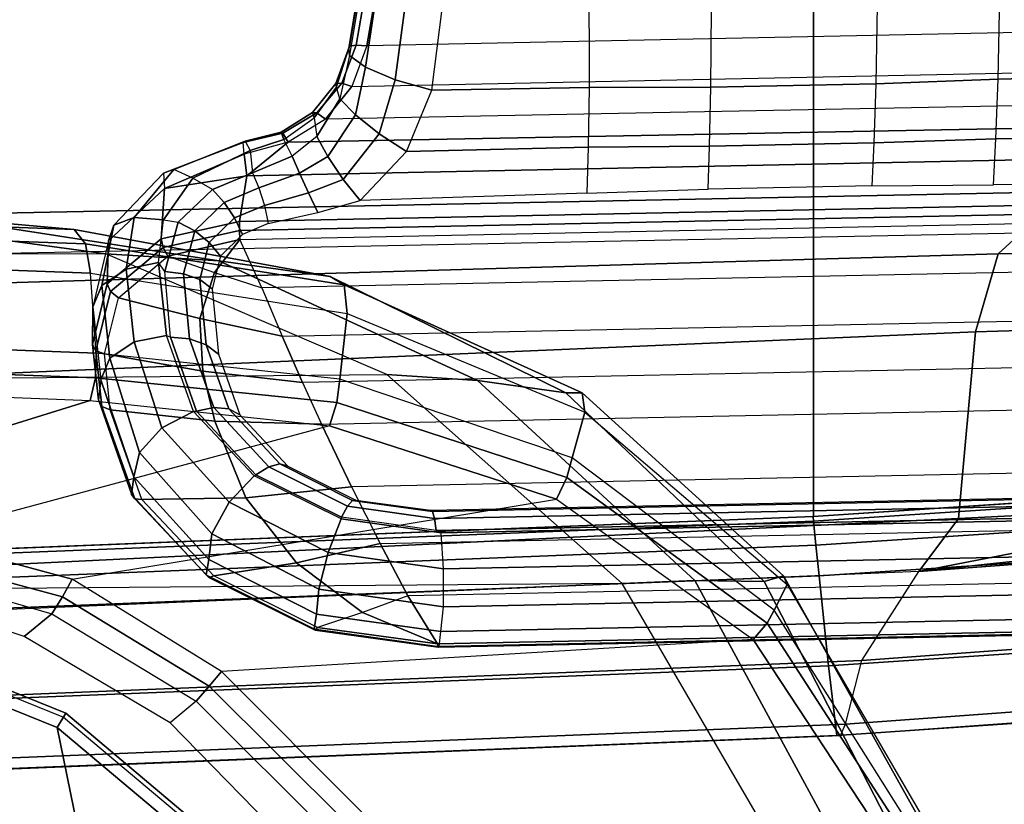
# Model space of a CAD drawing. Units: inches. Extents: x -13.4 to 13.4, y -13.9 to 13.9.
# Drawn here: x 2 to 3.9, y -10.5 to -8.9 of the extents above; entities that cross this region are included whole.
import ezdxf

# ---------------------------------------------------------------- set-up
doc = ezdxf.new("R2010")
doc.units = ezdxf.units.IN
doc.header["$MEASUREMENT"] = 0
for name, color, linetype in [('SEAT-ARM', 5, 'Continuous'), ('SEAT-ARMPAD', 5, 'Continuous'), ('SEAT-CONTROL', 5, 'Continuous'), ('SEAT-FABRIC', 5, 'Continuous'), ('SEAT-FRAME', 5, 'Continuous'), ('SEAT-FRAMEEDGE', 5, 'Continuous')]:
    doc.layers.add(name, color=color, linetype=linetype)

msp = doc.modelspace()

# ---------------------------------------------------------------- linework, layer by layer
at = {"layer": 'SEAT-ARM'}
for points in [[(1.6554, -10.1666, 26.1211), (1.6643, -10.1351, 26.1456), (2.0608, -10.2953, 26.1455), (2.0438, -10.3233, 26.121)], [(1.6643, -10.1351, 26.1456), (1.6619, -10.1435, 26.1882), (2.0565, -10.3029, 26.188), (2.0608, -10.2953, 26.1455)], [(2.0438, -10.3233, 26.121), (2.2159, -11.1662, 26.0621), (1.0301, -10.7161, 26.0382), (1.6554, -10.1666, 26.1211)], [(2.0438, -10.3233, 26.121), (2.0608, -10.2953, 26.1455), (2.3879, -10.5705, 26.1441), (2.3642, -10.5926, 26.1192)], [(2.0608, -10.2953, 26.1455), (2.0565, -10.3029, 26.188), (2.3817, -10.5769, 26.1862), (2.3879, -10.5705, 26.1441)], [(2.3642, -10.5926, 26.1192), (2.3642, -10.5926, 26.1192), (2.2159, -11.1662, 26.0621), (2.0438, -10.3233, 26.121)]]:
    msp.add_3dface(points, dxfattribs=at)
at = {"layer": 'SEAT-ARMPAD'}
for points in [[(0.4844, -9.2849, 25.417), (2.0776, -9.3429, 26.0889), (1.8115, -9.3195, 26.1036), (0.3134, -9.2646, 25.4822)], [(0.5036, -9.3147, 25.3651), (2.0998, -9.3711, 26.0326), (2.0776, -9.3429, 26.0889), (0.4844, -9.285, 25.417)], [(-3.5075, -9.3051, 25.9414), (1.5444, -9.3099, 26.1169), (2.14, -9.3907, 26.391), (-3.8702, -9.4079, 26.3568)], [(0.5129, -9.3698, 25.3363), (2.1092, -9.4291, 26.0009), (2.0998, -9.3711, 26.0326), (0.5036, -9.3147, 25.3651)], [(1.8115, -9.3195, 26.1036), (2.3621, -9.4045, 26.3808), (2.14, -9.3907, 26.391), (1.5444, -9.3099, 26.1169)], [(2.0776, -9.3429, 26.0889), (2.5814, -9.4353, 26.3576), (2.3621, -9.4045, 26.3808), (1.8115, -9.3195, 26.1036)], [(2.0998, -9.3711, 26.0326), (2.6093, -9.4519, 26.2918), (2.5814, -9.4353, 26.3576), (2.0776, -9.3429, 26.0889)], [(2.1207, -9.5866, 25.9612), (2.1092, -9.4291, 26.0009), (0.5129, -9.3696, 25.3364), (0.5408, -9.5268, 25.3032)], [(2.1092, -9.4291, 26.0009), (2.615, -9.5085, 26.2454), (2.6093, -9.4519, 26.2918), (2.0998, -9.3711, 26.0326)], [(2.14, -9.3907, 26.391), (-3.8702, -9.4079, 26.3568), (-4.1496, -9.6889, 26.6964), (2.693, -9.628, 26.6786)], [(2.3621, -9.4045, 26.3808), (2.8716, -9.6404, 26.6617), (2.693, -9.628, 26.6786), (2.14, -9.3907, 26.391)], [(2.5814, -9.4353, 26.3576), (3.0454, -9.6645, 26.6232), (2.8716, -9.6404, 26.6617), (2.3621, -9.4045, 26.3808)], [(2.615, -9.5085, 26.2454), (2.6006, -9.6374, 26.1815), (2.1207, -9.5866, 25.9612), (2.1092, -9.4291, 26.0009)], [(2.6093, -9.4519, 26.2918), (3.0776, -9.6645, 26.5594), (3.0454, -9.6645, 26.6232), (2.5814, -9.4353, 26.3576)], [(2.615, -9.5085, 26.2454), (3.0828, -9.7028, 26.4993), (3.0776, -9.6645, 26.5594), (2.6093, -9.4519, 26.2918)], [(3.0828, -9.7028, 26.4993), (3.0582, -9.7926, 26.3978), (2.6006, -9.6374, 26.1815), (2.615, -9.5085, 26.2454)], [(0.5388, -9.5759, 25.3036), (2.1193, -9.6349, 25.9586), (2.1207, -9.5866, 25.9612), (0.5408, -9.5268, 25.3032)], [(0.5275, -9.617, 25.3281), (2.109, -9.6794, 25.9748), (2.1193, -9.6349, 25.9586), (0.5388, -9.5759, 25.3036)], [(2.1193, -9.6349, 25.9586), (2.5944, -9.6837, 26.1697), (2.6006, -9.6374, 26.1815), (2.1207, -9.5866, 25.9612)], [(1.3343, -9.92, 25.8634), (0.0461, -9.8548, 25.456), (0.5275, -9.617, 25.3281), (2.109, -9.6794, 25.9748)], [(-4.1496, -9.6889, 26.6964), (2.693, -9.628, 26.6786), (3.1564, -10.0398, 26.9073), (-4.3693, -10.1005, 26.9165)], [(2.109, -9.6794, 25.9748), (2.5805, -9.7295, 26.1749), (2.5944, -9.6837, 26.1697), (2.1193, -9.6349, 25.9586)], [(2.8716, -9.6404, 26.6617), (3.2997, -10.0341, 26.8847), (3.1564, -10.0398, 26.9073), (2.693, -9.628, 26.6786)], [(2.5944, -9.6837, 26.1697), (3.0473, -9.831, 26.3708), (3.0582, -9.7926, 26.3978), (2.6006, -9.6374, 26.1815)], [(3.0454, -9.6645, 26.6232), (3.4363, -10.0357, 26.8362), (3.2997, -10.0341, 26.8847), (2.8716, -9.6404, 26.6617)], [(3.0776, -9.6645, 26.5594), (3.4741, -10.0244, 26.7799), (3.4363, -10.0357, 26.8362), (3.0454, -9.6645, 26.6232)], [(3.0828, -9.7028, 26.4993), (3.4812, -10.042, 26.7138), (3.4741, -10.0244, 26.7799), (3.0776, -9.6645, 26.5594)], [(2.5805, -9.7295, 26.1749), (1.7659, -9.9487, 26.0003), (1.3343, -9.92, 25.8634), (2.109, -9.6794, 25.9748)], [(2.5805, -9.7295, 26.1749), (3.0275, -9.8738, 26.3607), (3.0473, -9.831, 26.3708), (2.5944, -9.6837, 26.1697)], [(3.4812, -10.042, 26.7138), (3.4558, -10.0925, 26.5745), (3.0582, -9.7926, 26.3978), (3.0828, -9.7028, 26.4993)], [(2.0733, -10.0314, 26.074), (3.0275, -9.8738, 26.3607), (2.5805, -9.7295, 26.1749), (1.7659, -9.9487, 26.0003)], [(3.0473, -9.831, 26.3708), (3.4419, -10.1176, 26.5354), (3.4558, -10.0925, 26.5745), (3.0582, -9.7926, 26.3978)], [(3.0275, -9.8738, 26.3607), (3.4148, -10.1503, 26.512), (3.4419, -10.1176, 26.5354), (3.0473, -9.831, 26.3708)], [(3.4148, -10.1503, 26.512), (2.3677, -10.2132, 26.1072), (2.0733, -10.0314, 26.074), (3.0275, -9.8738, 26.3607)], [(1.7518, -9.9846, 26.0111), (2.0543, -10.0658, 26.0678), (2.0733, -10.0314, 26.074), (1.7659, -9.9487, 26.0003)], [(1.7347, -10.0128, 26.0338), (2.0335, -10.0993, 26.0727), (2.0543, -10.0658, 26.0678), (1.7518, -9.9846, 26.0111)], [(1.7191, -10.0583, 26.0912), (1.7347, -10.0128, 26.0338), (2.0335, -10.0993, 26.0727), (1.9788, -10.144, 26.0901)], [(3.4741, -10.0244, 26.7799), (3.7542, -10.5246, 26.8801), (3.698, -10.5446, 26.9322), (3.4363, -10.0357, 26.8362)], [(3.4812, -10.042, 26.7138), (3.7613, -10.522, 26.8013), (3.7542, -10.5246, 26.8801), (3.4741, -10.0244, 26.7799)], [(-4.3693, -10.1005, 26.9165), (-4.5114, -10.5372, 26.9719), (3.4503, -10.5442, 26.9742), (3.1564, -10.0398, 26.9073)], [(2.0543, -10.0658, 26.0678), (2.3435, -10.2416, 26.0936), (2.3678, -10.2132, 26.1072), (2.0733, -10.0314, 26.074)], [(3.2997, -10.0341, 26.8847), (3.5761, -10.5436, 26.9637), (3.4503, -10.5442, 26.9742), (3.1564, -10.0398, 26.9073)], [(3.4363, -10.0357, 26.8362), (3.698, -10.5446, 26.9322), (3.5761, -10.5436, 26.9637), (3.2997, -10.0341, 26.8847)], [(3.7613, -10.522, 26.8013), (3.7332, -10.5322, 26.6522), (3.4558, -10.0925, 26.5745), (3.4812, -10.042, 26.7138)], [(2.0335, -10.0993, 26.0727), (2.3176, -10.2715, 26.0902), (2.3435, -10.2416, 26.0936), (2.0543, -10.0658, 26.0678)], [(2.3176, -10.2715, 26.0902), (2.2664, -10.3141, 26.0926), (1.9788, -10.144, 26.0901), (2.0335, -10.0993, 26.0727)], [(3.4419, -10.1176, 26.5354), (3.7142, -10.5389, 26.6081), (3.7332, -10.5322, 26.6522), (3.4558, -10.0925, 26.5745)], [(3.4148, -10.1503, 26.512), (3.6789, -10.5514, 26.5773), (3.7142, -10.5389, 26.6081), (3.4419, -10.1176, 26.5354)], [(2.6438, -10.4902, 26.114), (3.6789, -10.5514, 26.5773), (3.4148, -10.1503, 26.512), (2.3677, -10.2132, 26.1072)], [(2.3435, -10.2416, 26.0936), (2.6154, -10.5132, 26.0984), (2.6438, -10.4902, 26.114), (2.3678, -10.2132, 26.1072)], [(2.3176, -10.2715, 26.0902), (2.5848, -10.538, 26.0931), (2.6154, -10.5132, 26.0984), (2.3435, -10.2416, 26.0936)], [(2.5175, -10.5716, 26.0931), (2.5848, -10.538, 26.0931), (2.3176, -10.2715, 26.0902), (2.2664, -10.3141, 26.0926)]]:
    msp.add_3dface(points, dxfattribs=at)
at = {"layer": 'SEAT-CONTROL'}
for points in [[(2.618, -8.9868, 19.8794), (2.6357, -8.8782, 19.8622), (2.6539, -8.7936, 19.8316), (2.6195, -9.0005, 19.8665)], [(2.6539, -8.7936, 19.8316), (2.6195, -9.0005, 19.8665), (2.6509, -9.0234, 19.8023), (2.6837, -8.8044, 19.7651)], [(3.8972, -9.0467, 19.8721), (3.9015, -8.813, 19.8081), (4.1782, -8.8023, 19.8497), (4.2068, -9.039, 19.906)], [(2.6837, -8.8044, 19.7651), (2.6509, -9.0234, 19.8023), (2.7096, -9.0479, 19.7623), (2.7405, -8.8176, 19.7199)], [(2.7405, -8.8176, 19.7199), (2.7096, -9.0479, 19.7623), (2.7817, -9.0682, 19.7562), (2.8117, -8.8303, 19.7061)], [(3.66, -8.8247, 19.7807), (3.6563, -9.0561, 19.8508), (3.8972, -9.0467, 19.8721), (3.9015, -8.813, 19.8081)], [(2.7817, -9.0682, 19.7562), (2.8117, -8.8303, 19.7061), (3.0912, -8.8296, 19.7229), (3.0916, -9.0632, 19.7874)], [(3.0912, -8.8296, 19.7229), (3.0916, -9.0632, 19.7874), (3.3314, -9.0628, 19.8167), (3.333, -8.8314, 19.7463)], [(3.3314, -9.0628, 19.8167), (3.333, -8.8314, 19.7463), (3.66, -8.8247, 19.7807), (3.6563, -9.0561, 19.8508)], [(4.2926, -8.9476, 20.101), (2.6536, -8.9812, 19.9287), (2.6713, -8.8791, 19.912), (4.2746, -8.8462, 20.0805)], [(2.6374, -8.8764, 19.8848), (2.6197, -8.9819, 19.9013), (2.618, -8.9868, 19.8794), (2.6357, -8.8782, 19.8622)], [(2.6506, -8.8767, 19.9032), (2.6329, -8.9798, 19.9196), (2.6197, -8.9819, 19.9013), (2.6374, -8.8764, 19.8848)], [(2.6713, -8.8791, 19.912), (2.6536, -8.9812, 19.9287), (2.6329, -8.9798, 19.9196), (2.6506, -8.8767, 19.9032)], [(2.6239, -9.0613, 19.9511), (4.3202, -9.0264, 20.1295), (4.2926, -8.9476, 20.101), (2.6536, -8.9812, 19.9287)], [(2.6329, -8.9798, 19.9196), (2.6042, -9.0545, 19.9385), (2.5929, -9.0551, 19.9169), (2.6197, -8.9819, 19.9013)], [(2.6197, -8.9819, 19.9013), (2.5929, -9.0551, 19.9169), (2.594, -9.0628, 19.8938), (2.618, -8.9868, 19.8794)], [(2.618, -8.9868, 19.8794), (2.6195, -9.0005, 19.8665), (2.6006, -9.0857, 19.8656), (2.594, -9.0628, 19.8938)], [(2.6536, -8.9812, 19.9287), (2.6239, -9.0613, 19.9511), (2.6042, -9.0545, 19.9385), (2.6329, -8.9798, 19.9196)], [(2.6195, -9.0005, 19.8665), (2.6006, -9.0857, 19.8656), (2.6311, -9.1172, 19.8187), (2.6509, -9.0234, 19.8023)], [(4.3711, -9.0908, 20.164), (2.5723, -9.1253, 19.9737), (2.6239, -9.0613, 19.9511), (4.3202, -9.0264, 20.1295)], [(2.6509, -9.0234, 19.8023), (2.6311, -9.1172, 19.8187), (2.6782, -9.1544, 19.796), (2.7096, -9.0479, 19.7623)], [(2.6042, -9.0545, 19.9385), (2.5553, -9.1131, 19.9562), (2.547, -9.1122, 19.9302), (2.5929, -9.0551, 19.9169)], [(2.5929, -9.0551, 19.9169), (2.547, -9.1122, 19.9302), (2.5503, -9.1231, 19.9054), (2.594, -9.0628, 19.8938)], [(2.6239, -9.0613, 19.9511), (2.5723, -9.1253, 19.9737), (2.5553, -9.1131, 19.9562), (2.6042, -9.0545, 19.9385)], [(2.7096, -9.0479, 19.7623), (2.6782, -9.1544, 19.796), (2.7317, -9.1891, 19.8021), (2.7817, -9.0682, 19.7562)], [(3.6563, -9.0561, 19.8508), (3.6523, -9.1719, 19.9058), (3.8926, -9.1641, 19.9257), (3.8972, -9.0467, 19.8721)], [(3.8926, -9.1641, 19.9257), (3.8972, -9.0467, 19.8721), (4.2068, -9.039, 19.906), (4.251, -9.1579, 19.9618)], [(2.6006, -9.0857, 19.8656), (2.594, -9.0628, 19.8938), (2.5503, -9.1231, 19.9054), (2.5552, -9.1595, 19.8725)], [(2.7317, -9.1891, 19.8021), (2.7817, -9.0682, 19.7562), (3.0916, -9.0632, 19.7874), (3.0897, -9.1806, 19.8413)], [(3.0916, -9.0632, 19.7874), (3.0897, -9.1806, 19.8413), (3.3286, -9.1785, 19.8717), (3.3314, -9.0628, 19.8167)], [(3.3286, -9.1785, 19.8717), (3.3314, -9.0628, 19.8167), (3.6563, -9.0561, 19.8508), (3.6523, -9.1719, 19.9058)], [(2.4989, -9.171, 19.9902), (4.4457, -9.1339, 20.1965), (4.3711, -9.0908, 20.164), (2.5723, -9.1253, 19.9737)], [(2.6006, -9.0857, 19.8656), (2.5552, -9.1595, 19.8725), (2.5768, -9.1991, 19.8408), (2.6311, -9.1172, 19.8187)], [(2.5553, -9.1131, 19.9562), (2.4882, -9.1531, 19.9671), (2.4847, -9.151, 19.9363), (2.547, -9.1122, 19.9302)], [(2.547, -9.1122, 19.9302), (2.4847, -9.151, 19.9363), (2.49, -9.1655, 19.9094), (2.5503, -9.1231, 19.9054)], [(2.5723, -9.1253, 19.9737), (2.4989, -9.171, 19.9902), (2.4882, -9.1531, 19.9671), (2.5553, -9.1131, 19.9562)], [(2.5503, -9.1231, 19.9054), (2.5552, -9.1595, 19.8725), (2.5066, -9.1984, 19.875), (2.49, -9.1655, 19.9094)], [(2.6311, -9.1172, 19.8187), (2.5768, -9.1991, 19.8408), (2.6072, -9.2441, 19.8315), (2.6782, -9.1544, 19.796)], [(2.4882, -9.1531, 19.9671), (2.4099, -9.1718, 19.9658), (2.4144, -9.169, 19.93), (2.4847, -9.151, 19.9363)], [(2.4847, -9.151, 19.9363), (2.4144, -9.169, 19.93), (2.424, -9.1871, 19.9002), (2.49, -9.1655, 19.9094)], [(4.5139, -9.1939, 20.2451), (4.4457, -9.1339, 20.1965), (2.4989, -9.171, 19.9902), (2.4173, -9.2369, 20.0247)], [(2.2535, -9.2319, 19.9242), (2.4099, -9.1718, 19.9658), (2.4144, -9.169, 19.93), (2.2738, -9.2246, 19.8758)], [(2.2738, -9.2246, 19.8758), (2.4144, -9.169, 19.93), (2.424, -9.1871, 19.9002), (2.3113, -9.2415, 19.8423)], [(2.4989, -9.171, 19.9902), (2.4121, -9.1943, 19.9941), (2.4099, -9.1718, 19.9658), (2.4882, -9.1531, 19.9671)], [(2.4989, -9.171, 19.9902), (2.4121, -9.1943, 19.9941), (2.4173, -9.2369, 20.0247)], [(2.5066, -9.1984, 19.875), (2.49, -9.1655, 19.9094), (2.424, -9.1871, 19.9002), (2.4287, -9.2316, 19.8613)], [(2.5552, -9.1595, 19.8725), (2.5066, -9.1984, 19.875), (2.5212, -9.2319, 19.8515), (2.5768, -9.1991, 19.8408)], [(2.6782, -9.1544, 19.796), (2.6072, -9.2441, 19.8315), (2.6403, -9.2857, 19.8466), (2.7317, -9.1891, 19.8021)], [(3.6523, -9.1719, 19.9058), (3.6482, -9.257, 19.9561), (3.8877, -9.255, 19.9789), (3.8926, -9.1641, 19.9257)], [(3.8877, -9.255, 19.9789), (3.8926, -9.1641, 19.9257), (4.251, -9.1579, 19.9618), (4.335, -9.2509, 20.0247)], [(2.2552, -9.262, 19.9676), (2.4121, -9.1943, 19.9941), (2.4099, -9.1718, 19.9658), (2.2535, -9.2319, 19.9242)], [(2.424, -9.1871, 19.9002), (2.4287, -9.2316, 19.8613), (2.3495, -9.264, 19.8258), (2.3113, -9.2415, 19.8423)], [(2.6403, -9.2857, 19.8466), (2.7317, -9.1891, 19.8021), (3.0897, -9.1806, 19.8413), (3.0871, -9.2714, 19.8948)], [(3.0897, -9.1806, 19.8413), (3.0871, -9.2714, 19.8948), (3.3256, -9.2636, 19.9222), (3.3286, -9.1785, 19.8717)], [(3.3256, -9.2636, 19.9222), (3.3286, -9.1785, 19.8717), (3.6523, -9.1719, 19.9058), (3.6482, -9.257, 19.9561)], [(2.4121, -9.1943, 19.9941), (2.2552, -9.262, 19.9676), (2.4173, -9.2369, 20.0247)], [(2.4173, -9.2369, 20.0247), (2.403, -9.3273, 20.0908), (4.5178, -9.2839, 20.3132), (4.5139, -9.1939, 20.2451)], [(2.5066, -9.1984, 19.875), (2.4287, -9.2316, 19.8613), (2.4413, -9.2611, 19.8439), (2.5212, -9.2319, 19.8515)], [(2.5768, -9.1991, 19.8408), (2.5212, -9.2319, 19.8515), (2.5389, -9.2705, 19.8427), (2.6072, -9.2441, 19.8315)], [(2.2535, -9.2319, 19.9242), (2.1552, -9.3345, 19.831), (2.1956, -9.319, 19.7867), (2.2738, -9.2246, 19.8758)], [(2.2738, -9.2246, 19.8758), (2.1956, -9.319, 19.7867), (2.2533, -9.3236, 19.7647), (2.3113, -9.2415, 19.8423)], [(2.2552, -9.262, 19.9676), (2.1448, -9.3652, 19.8838), (2.1552, -9.3345, 19.831), (2.2535, -9.2319, 19.9242)], [(2.403, -9.3273, 20.0908), (2.4173, -9.2369, 20.0247), (2.2552, -9.262, 19.9676), (2.2486, -9.3611, 20.0451)], [(2.3495, -9.264, 19.8258), (2.3113, -9.2415, 19.8423), (2.2533, -9.3236, 19.7647), (2.282, -9.3284, 19.763)], [(2.3495, -9.264, 19.8258), (2.4287, -9.2316, 19.8613), (2.4413, -9.2611, 19.8439), (2.3729, -9.2894, 19.8131)], [(2.5212, -9.2319, 19.8515), (2.4413, -9.2611, 19.8439), (2.4519, -9.2953, 19.8365), (2.5389, -9.2705, 19.8427)], [(2.6072, -9.2441, 19.8315), (2.5389, -9.2705, 19.8427), (2.5575, -9.3091, 19.8498), (2.6403, -9.2857, 19.8466)], [(2.2486, -9.3611, 20.0451), (2.2552, -9.262, 19.9676), (2.1448, -9.3652, 19.8838), (2.1426, -9.4496, 19.9557)], [(2.282, -9.3284, 19.763), (2.3495, -9.264, 19.8258), (2.3729, -9.2894, 19.8131), (2.3147, -9.3454, 19.7587)], [(2.3729, -9.2894, 19.8131), (2.4413, -9.2611, 19.8439), (2.4519, -9.2953, 19.8365), (2.3933, -9.3198, 19.8102)], [(4.5178, -9.2839, 20.3132), (2.403, -9.3273, 20.0908), (2.4027, -9.3447, 20.0971), (4.5175, -9.3013, 20.3194)], [(2.5389, -9.2705, 19.8427), (2.4519, -9.2953, 19.8365), (2.4596, -9.3309, 19.84), (2.5575, -9.3091, 19.8498)], [(2.3147, -9.3454, 19.7587), (2.3729, -9.2894, 19.8131), (2.3933, -9.3198, 19.8102), (2.3435, -9.3684, 19.7635)], [(2.3933, -9.3198, 19.8102), (2.4519, -9.2953, 19.8365), (2.4596, -9.3309, 19.84), (2.4087, -9.3524, 19.8173)], [(4.5175, -9.3013, 20.3194), (2.4027, -9.3447, 20.0971), (2.4035, -9.3626, 20.0925), (4.5184, -9.3192, 20.3148)], [(2.1552, -9.3345, 19.831), (2.1319, -9.4529, 19.7269), (2.1796, -9.4207, 19.696), (2.1956, -9.319, 19.7867)], [(2.1956, -9.319, 19.7867), (2.1796, -9.4207, 19.696), (2.2434, -9.4079, 19.6895), (2.2533, -9.3236, 19.7647)], [(2.2533, -9.3236, 19.7647), (2.282, -9.3284, 19.763), (2.2561, -9.4254, 19.6751), (2.2434, -9.4079, 19.6895)], [(2.3435, -9.3684, 19.7635), (2.3933, -9.3198, 19.8102), (2.4087, -9.3524, 19.8173), (2.3654, -9.3952, 19.7771)], [(4.492, -9.4159, 20.2503), (2.4466, -9.4579, 20.0352), (2.4035, -9.3626, 20.0925), (4.5184, -9.3192, 20.3148)], [(2.1448, -9.3652, 19.8838), (2.1138, -9.4954, 19.7731), (2.1319, -9.4529, 19.7269), (2.1552, -9.3345, 19.831)], [(2.403, -9.3273, 20.0908), (2.2486, -9.3611, 20.0451), (2.2525, -9.3782, 20.0535), (2.4027, -9.3447, 20.0971)], [(2.4027, -9.3447, 20.0971), (2.2525, -9.3782, 20.0535), (2.2619, -9.3952, 20.0511), (2.4035, -9.3626, 20.0925)], [(2.2561, -9.4254, 19.6751), (2.282, -9.3284, 19.763), (2.3147, -9.3454, 19.7587), (2.2928, -9.4298, 19.6825)], [(2.2928, -9.4298, 19.6825), (2.3147, -9.3454, 19.7587), (2.3435, -9.3684, 19.7635), (2.325, -9.4416, 19.6981)], [(2.1426, -9.4496, 19.9557), (2.1448, -9.3652, 19.8838), (2.1138, -9.4954, 19.7731), (2.1134, -9.5694, 19.8467)], [(2.2486, -9.3611, 20.0451), (2.1426, -9.4496, 19.9557), (2.1491, -9.4648, 19.9675), (2.2525, -9.3782, 20.0535)], [(2.2619, -9.3952, 20.0511), (2.354, -9.4278, 20.0448), (2.4035, -9.3626, 20.0925)], [(2.4035, -9.3626, 20.0925), (2.354, -9.4278, 20.0448), (2.4466, -9.4579, 20.0352)], [(2.2525, -9.3782, 20.0535), (2.1491, -9.4648, 19.9675), (2.1647, -9.4775, 19.9703), (2.2619, -9.3952, 20.0511)], [(2.325, -9.4416, 19.6981), (2.3435, -9.3684, 19.7635), (2.3654, -9.3952, 19.7771), (2.3494, -9.4597, 19.7205)], [(2.1647, -9.4775, 19.9703), (2.2619, -9.3952, 20.0511), (2.354, -9.4278, 20.0448), (2.3251, -9.5183, 19.977)], [(2.1319, -9.4529, 19.7269), (2.1478, -9.5964, 19.6015), (2.1956, -9.5642, 19.5706), (2.1796, -9.4207, 19.696)], [(2.1796, -9.4207, 19.696), (2.1956, -9.5642, 19.5706), (2.2593, -9.5514, 19.5641), (2.2434, -9.4079, 19.6895)], [(2.2561, -9.4254, 19.6751), (2.2434, -9.4079, 19.6895), (2.2593, -9.5514, 19.5641), (2.2669, -9.5548, 19.5617)], [(2.487, -9.5528, 19.9729), (4.4694, -9.5121, 20.1813), (4.492, -9.4159, 20.2503), (2.4466, -9.4579, 20.0352)], [(2.2669, -9.5548, 19.5617), (2.2561, -9.4254, 19.6751), (2.2928, -9.4298, 19.6825), (2.3047, -9.5584, 19.5704)], [(2.3047, -9.5584, 19.5704), (2.2928, -9.4298, 19.6825), (2.325, -9.4416, 19.6981), (2.3375, -9.57, 19.5878)], [(2.3375, -9.57, 19.5878), (2.325, -9.4416, 19.6981), (2.3494, -9.4597, 19.7205), (2.3618, -9.5885, 19.6119)], [(2.3251, -9.5183, 19.977), (2.354, -9.4278, 20.0448), (2.4466, -9.4579, 20.0352), (2.487, -9.5528, 19.9729)], [(2.1426, -9.4496, 19.9557), (2.1134, -9.5694, 19.8467), (2.1199, -9.5817, 19.8619), (2.1491, -9.4648, 19.9675)], [(2.1138, -9.4954, 19.7731), (2.1298, -9.6389, 19.6478), (2.1478, -9.5964, 19.6015), (2.1319, -9.4529, 19.7269)], [(2.1491, -9.4648, 19.9675), (2.1199, -9.5817, 19.8619), (2.1371, -9.5879, 19.8715), (2.1647, -9.4775, 19.9703)], [(2.3251, -9.5183, 19.977), (2.3305, -9.622, 19.8982), (2.1371, -9.5879, 19.8715), (2.1647, -9.4775, 19.9703)], [(2.1298, -9.6389, 19.6478), (2.1255, -9.679, 19.7518), (2.1134, -9.5694, 19.8467), (2.1138, -9.4954, 19.7731)], [(2.487, -9.5528, 19.9729), (2.5272, -9.6443, 19.9077), (2.3305, -9.622, 19.8982), (2.3251, -9.5183, 19.977)], [(4.4473, -9.6049, 20.1095), (2.5272, -9.6443, 19.9077), (2.487, -9.5528, 19.9729), (4.4694, -9.5121, 20.1813)], [(2.1956, -9.5642, 19.5706), (2.2503, -9.7334, 19.4296), (2.3122, -9.7009, 19.4366), (2.2593, -9.5514, 19.5641)], [(2.2593, -9.5514, 19.5641), (2.2669, -9.5548, 19.5617), (2.318, -9.7002, 19.4378), (2.3122, -9.7009, 19.4366)], [(2.318, -9.7002, 19.4378), (2.2669, -9.5548, 19.5617), (2.3047, -9.5584, 19.5704), (2.3521, -9.6936, 19.4551)], [(2.3521, -9.6936, 19.4551), (2.3047, -9.5584, 19.5704), (2.3375, -9.57, 19.5878), (2.3816, -9.6961, 19.48)], [(2.1134, -9.5694, 19.8467), (2.1255, -9.679, 19.7518), (2.1318, -9.6912, 19.7666), (2.1199, -9.5817, 19.8619)], [(2.1478, -9.5964, 19.6015), (2.2063, -9.7818, 19.4551), (2.2503, -9.7334, 19.4296), (2.1956, -9.5642, 19.5706)], [(2.3816, -9.6961, 19.48), (2.3375, -9.57, 19.5878), (2.3618, -9.5885, 19.6119), (2.4035, -9.7075, 19.51)], [(2.1199, -9.5817, 19.8619), (2.1318, -9.6912, 19.7666), (2.1485, -9.6977, 19.7761), (2.1371, -9.5879, 19.8715)], [(2.1298, -9.6389, 19.6478), (2.1947, -9.8301, 19.5047), (2.2063, -9.7818, 19.4551), (2.1478, -9.5964, 19.6015)], [(2.3305, -9.622, 19.8982), (2.3544, -9.7203, 19.8204), (2.1485, -9.6977, 19.7761), (2.1371, -9.5879, 19.8715)], [(2.5646, -9.7263, 19.8447), (4.4272, -9.6881, 20.0405), (4.4473, -9.6049, 20.1095), (2.5272, -9.6443, 19.9077)], [(2.5272, -9.6443, 19.9077), (2.5646, -9.7263, 19.8447), (2.3544, -9.7203, 19.8204), (2.3305, -9.622, 19.8982)], [(2.1901, -9.8643, 19.5981), (2.1947, -9.8301, 19.5047), (2.1298, -9.6389, 19.6478), (2.1255, -9.679, 19.7518)], [(2.1255, -9.679, 19.7518), (2.1901, -9.8643, 19.5981), (2.1967, -9.8728, 19.613), (2.1318, -9.6912, 19.7666)], [(2.1318, -9.6912, 19.7666), (2.1967, -9.8728, 19.613), (2.2106, -9.8741, 19.6249), (2.1485, -9.6977, 19.7761)], [(2.4352, -9.8256, 19.3372), (2.318, -9.7002, 19.4378), (2.3521, -9.6936, 19.4551), (2.4604, -9.8101, 19.3613)], [(2.4604, -9.8101, 19.3613), (2.3521, -9.6936, 19.4551), (2.3816, -9.6961, 19.48), (2.4821, -9.8043, 19.3921)], [(4.3959, -9.8131, 19.9275), (2.6238, -9.8495, 19.7411), (2.5646, -9.7263, 19.8447), (4.4272, -9.6881, 20.0405)], [(2.3544, -9.7203, 19.8204), (2.4152, -9.8711, 19.6921), (2.2106, -9.8741, 19.6249), (2.1485, -9.6977, 19.7761)], [(2.2503, -9.7334, 19.4296), (2.3825, -9.8798, 19.3148), (2.4317, -9.828, 19.3348), (2.3122, -9.7009, 19.4366)], [(2.318, -9.7002, 19.4378), (2.3122, -9.7009, 19.4366), (2.4317, -9.828, 19.3348), (2.4352, -9.8256, 19.3372)], [(2.4821, -9.8043, 19.3921), (2.3816, -9.6961, 19.48), (2.4035, -9.7075, 19.51), (2.4981, -9.8089, 19.4265)], [(2.2063, -9.7818, 19.4551), (2.3486, -9.9423, 19.336), (2.3825, -9.8798, 19.3148), (2.2503, -9.7334, 19.4296)], [(2.5646, -9.7263, 19.8447), (2.6238, -9.8495, 19.7411), (2.4152, -9.8711, 19.6921), (2.3544, -9.7203, 19.8204)], [(2.1947, -9.8301, 19.5047), (2.3424, -9.9923, 19.3904), (2.3486, -9.9423, 19.336), (2.2063, -9.7818, 19.4551)], [(2.6039, -9.9094, 19.2778), (2.4352, -9.8256, 19.3372), (2.4604, -9.8101, 19.3613), (2.6156, -9.8878, 19.3058)], [(2.6156, -9.8878, 19.3058), (2.4604, -9.8101, 19.3613), (2.4821, -9.8043, 19.3921), (2.6253, -9.8761, 19.3399)], [(2.6253, -9.8761, 19.3399), (2.4821, -9.8043, 19.3921), (2.4981, -9.8089, 19.4265), (2.6322, -9.8755, 19.3766)], [(2.3372, -10.0228, 19.4742), (2.3424, -9.9924, 19.3905), (2.1947, -9.8301, 19.5047), (2.1901, -9.8643, 19.5981)], [(2.3825, -9.8798, 19.3148), (2.5774, -9.9789, 19.2462), (2.6029, -9.9127, 19.2748), (2.4317, -9.828, 19.3348)], [(2.4317, -9.828, 19.3348), (2.4352, -9.8256, 19.3372), (2.6039, -9.9094, 19.2778), (2.6029, -9.9127, 19.2748)], [(2.6799, -9.961, 19.6369), (4.3673, -9.9263, 19.8143), (4.3959, -9.8131, 19.9275), (2.6238, -9.8495, 19.7411)], [(2.6238, -9.8495, 19.7411), (2.6799, -9.961, 19.6369), (2.5149, -9.9993, 19.5757), (2.4152, -9.8711, 19.6921)], [(2.1901, -9.8643, 19.5981), (2.3372, -10.0228, 19.4742), (2.3423, -10.0277, 19.4896), (2.1967, -9.8728, 19.613)], [(4.3269, -9.8664, 19.4958), (2.7831, -9.8981, 19.3335), (2.7792, -9.8957, 19.3701), (4.323, -9.864, 19.5324)], [(4.3308, -9.8801, 19.4617), (2.787, -9.9117, 19.2994), (2.7831, -9.8981, 19.3335), (4.3269, -9.8664, 19.4958)], [(2.1967, -9.8728, 19.613), (2.3423, -10.0277, 19.4896), (2.3521, -10.0249, 19.5031), (2.2106, -9.8741, 19.6249)], [(2.4152, -9.8711, 19.6921), (2.5149, -9.9993, 19.5757), (2.3521, -10.0249, 19.5031), (2.2106, -9.8741, 19.6249)], [(2.3486, -9.9423, 19.336), (2.5589, -10.0509, 19.2647), (2.5774, -9.9789, 19.2462), (2.3825, -9.8798, 19.3148)], [(2.7904, -9.9353, 19.2712), (2.6039, -9.9094, 19.2778), (2.6156, -9.8878, 19.3058), (2.787, -9.9117, 19.2994)], [(2.787, -9.9117, 19.2994), (2.6156, -9.8878, 19.3058), (2.6253, -9.8761, 19.3399), (2.7831, -9.8981, 19.3335)], [(2.7831, -9.8981, 19.3335), (2.6253, -9.8761, 19.3399), (2.6322, -9.8755, 19.3766), (2.7792, -9.8957, 19.3701)], [(4.3342, -9.9036, 19.4335), (2.7904, -9.9353, 19.2712), (2.787, -9.9117, 19.2994), (4.3308, -9.8801, 19.4617)], [(2.8002, -9.94, 19.2679), (2.7904, -9.9353, 19.2712), (4.3342, -9.9036, 19.4335), (4.3256, -9.9086, 19.4283)], [(2.5774, -9.9789, 19.2462), (2.8048, -10.0108, 19.2382), (2.8002, -9.94, 19.2679), (2.6029, -9.9127, 19.2748)], [(2.6039, -9.9094, 19.2778), (2.6029, -9.9127, 19.2748), (2.8002, -9.94, 19.2679), (2.7904, -9.9353, 19.2712)], [(4.3402, -10.0311, 19.699), (2.7346, -10.0641, 19.5302), (2.6799, -9.961, 19.6369), (4.3673, -9.9263, 19.8143)], [(4.3302, -9.9794, 19.3986), (2.8048, -10.0108, 19.2382), (2.8002, -9.94, 19.2679), (4.3256, -9.9086, 19.4283)], [(2.3424, -9.9923, 19.3904), (2.5545, -10.1001, 19.3231), (2.5589, -10.0509, 19.2647), (2.3486, -9.9423, 19.336)], [(2.6799, -9.961, 19.6369), (2.7346, -10.0641, 19.5302), (2.645, -10.0971, 19.4825), (2.5149, -9.9993, 19.5757)], [(2.5589, -10.0509, 19.2647), (2.8044, -10.0855, 19.2565), (2.8048, -10.0108, 19.2382), (2.5774, -9.9789, 19.2462)], [(4.3298, -10.0541, 19.4169), (2.8044, -10.0855, 19.2565), (2.8048, -10.0108, 19.2382), (4.3302, -9.9794, 19.3986)], [(2.5498, -10.1293, 19.4004), (2.5545, -10.1002, 19.3233), (2.3424, -9.9924, 19.3905), (2.3372, -10.0228, 19.4742)], [(2.5149, -9.9993, 19.5757), (2.645, -10.0971, 19.4825), (2.5564, -10.1262, 19.4308), (2.3521, -10.0249, 19.5031)], [(2.3372, -10.0228, 19.4742), (2.5498, -10.1293, 19.4004), (2.552, -10.1317, 19.4163), (2.3423, -10.0277, 19.4896)], [(2.3423, -10.0277, 19.4896), (2.552, -10.1317, 19.4163), (2.5564, -10.1262, 19.4308), (2.3521, -10.0249, 19.5031)], [(2.7927, -10.1588, 19.4224), (4.3097, -10.1276, 19.5819), (4.3402, -10.0311, 19.699), (2.7346, -10.0641, 19.5302)], [(2.5545, -10.1001, 19.3231), (2.7991, -10.1344, 19.3157), (2.8044, -10.0855, 19.2565), (2.5589, -10.0509, 19.2647)], [(4.3246, -10.1031, 19.476), (2.7991, -10.1344, 19.3157), (2.8044, -10.0855, 19.2565), (4.3298, -10.0541, 19.4169)], [(2.7927, -10.1588, 19.4224), (2.7346, -10.0641, 19.5302), (2.645, -10.0971, 19.4825)], [(2.7961, -10.1636, 19.3915), (2.7991, -10.1344, 19.3157), (2.5545, -10.1002, 19.3233), (2.5498, -10.1293, 19.4004)], [(2.645, -10.0971, 19.4825), (2.5564, -10.1262, 19.4308), (2.7927, -10.1588, 19.4224)], [(2.7991, -10.1344, 19.3157), (4.3246, -10.1031, 19.476), (4.313, -10.1324, 19.551), (2.7961, -10.1636, 19.3915)], [(2.5498, -10.1293, 19.4004), (2.7961, -10.1636, 19.3915), (2.7944, -10.1653, 19.4076), (2.552, -10.1317, 19.4163)], [(2.552, -10.1317, 19.4163), (2.7944, -10.1653, 19.4076), (2.7927, -10.1588, 19.4224), (2.5564, -10.1262, 19.4308)], [(2.7944, -10.1653, 19.4076), (4.3113, -10.1342, 19.5671), (4.3097, -10.1276, 19.5819), (2.7927, -10.1588, 19.4224)], [(2.7961, -10.1636, 19.3915), (4.313, -10.1324, 19.551), (4.3113, -10.1342, 19.5671), (2.7944, -10.1653, 19.4076)]]:
    msp.add_3dface(points, dxfattribs=at)
at = {"layer": 'SEAT-FABRIC'}
for points in [[(3.5334, -9.9073, 21.9878), (3.5334, 9.9073, 21.9878), (0.5398, 10.0262, 21.6834), (0.5398, -10.0262, 21.6834)], [(6.5365, -9.7073, 21.9588), (6.5365, 9.7073, 21.9588), (3.5334, 9.9073, 21.9878), (3.5334, -9.9073, 21.9878)]]:
    msp.add_3dface(points, dxfattribs=at)
at = {"layer": 'SEAT-FRAME'}
for points in [[(1.0567, -8.0314, 20.0552), (1.2152, -9.3252, 20.0769), (3.9524, -9.2703, 20.3826), (4.0185, -7.9735, 20.3884)], [(1.2152, -9.3252, 20.0769), (1.2175, -9.4037, 20.152), (3.9424, -9.3491, 20.4591), (3.9524, -9.2703, 20.3826)], [(3.9424, -9.3491, 20.4591), (4.5373, -9.3341, 20.5083), (4.5025, -9.3766, 20.9496), (3.8967, -9.3909, 20.914)], [(1.2175, -9.4037, 20.152), (3.9424, -9.3491, 20.4591), (3.8967, -9.3909, 20.914), (1.1321, -9.4716, 20.6249)], [(3.8967, -9.3909, 20.914), (4.5025, -9.3766, 20.9496), (4.4679, -9.5262, 21.3647), (3.8522, -9.5446, 21.3418)], [(1.1321, -9.4716, 20.6249), (3.8967, -9.3909, 20.914), (3.8522, -9.5446, 21.3418), (1.0532, -9.6636, 21.0611)], [(3.8522, -9.5446, 21.3418), (4.4679, -9.5262, 21.3647), (4.4397, -9.8802, 21.6105), (3.8192, -9.9116, 21.5924)], [(1.0532, -9.6636, 21.0611), (3.8522, -9.5446, 21.3418), (3.8192, -9.9116, 21.5924), (1.003, -10.048, 21.3399)], [(5.7247, -9.8344, 21.5815), (6.516, -9.8095, 21.5996), (3.7411, -10.016, 21.6424), (5.298, -9.8496, 21.5974)], [(4.4397, -9.8802, 21.6105), (4.4397, -9.8802, 21.6105), (5.298, -9.8496, 21.5974), (3.7411, -10.016, 21.6424)], [(3.8192, -9.9116, 21.5924), (3.8192, -9.9116, 21.5924), (4.4397, -9.8802, 21.6105), (3.7411, -10.016, 21.6424)], [(0.9111, -10.1341, 21.3825), (1.003, -10.048, 21.3399), (3.8192, -9.9116, 21.5924), (3.7411, -10.016, 21.6424)]]:
    msp.add_3dface(points, dxfattribs=at)
at = {"layer": 'SEAT-FRAMEEDGE'}
for points in [[(6.5365, -9.7073, 21.9588), (6.5398, -9.7096, 21.988), (3.533, -9.9082, 22.0173), (3.5334, -9.9073, 21.9878)], [(6.5398, -9.7096, 21.988), (6.5426, -9.7188, 22.0026), (3.5336, -9.9169, 22.0326), (3.533, -9.9082, 22.0173)], [(6.5426, -9.7188, 22.0026), (6.5515, -9.7667, 22.0198), (3.5382, -9.9643, 22.0528), (3.5336, -9.9169, 22.0326)], [(6.5515, -9.7667, 22.0198), (6.5607, -9.827, 22.0225), (3.5443, -10.0247, 22.0593), (3.5382, -9.9643, 22.0528)], [(3.6283, -10.1912, 21.6372), (3.7411, -10.016, 21.6424), (6.516, -9.8095, 21.5996), (6.54, -9.9769, 21.5902)], [(3.563, -10.2017, 22.0305), (3.5443, -10.0248, 22.0592), (6.5607, -9.827, 22.0225), (6.5828, -10.0013, 21.9832)], [(3.533, -9.9082, 22.0173), (3.5336, -9.9169, 22.0326), (0.5343, -10.036, 21.7278), (0.5358, -10.0273, 21.7126)], [(3.5334, -9.9073, 21.9878), (3.533, -9.9082, 22.0173), (0.5358, -10.0273, 21.7126), (0.5398, -10.0262, 21.6834)], [(3.5336, -9.9169, 22.0326), (3.5382, -9.9643, 22.0528), (0.5344, -10.0835, 21.748), (0.5343, -10.036, 21.7278)], [(3.5382, -9.9643, 22.0528), (3.5443, -10.0247, 22.0593), (0.5371, -10.1441, 21.7547), (0.5344, -10.0835, 21.748)], [(6.54, -9.9769, 21.5902), (6.5606, -10.1005, 21.6116), (3.5964, -10.3168, 21.6642), (3.6283, -10.1912, 21.6372)], [(3.579, -10.3389, 21.9268), (3.563, -10.2017, 22.0305), (6.5828, -10.0013, 21.9832), (6.5913, -10.1329, 21.8719)], [(0.5515, -10.3215, 21.7269), (0.5371, -10.1442, 21.7546), (3.5443, -10.0248, 22.0592), (3.563, -10.2017, 22.0305)], [(0.9111, -10.1341, 21.3825), (0.7178, -10.3097, 21.3525), (3.6283, -10.1912, 21.6372), (3.7411, -10.016, 21.6424)], [(3.5868, -10.339, 21.6986), (3.5964, -10.3168, 21.6642), (6.5606, -10.1005, 21.6116), (6.5673, -10.1235, 21.645)], [(3.5868, -10.339, 21.6986), (3.579, -10.3389, 21.9268), (6.5913, -10.1329, 21.8719), (6.5673, -10.1235, 21.645)], [(3.5964, -10.3168, 21.6642), (3.6283, -10.1912, 21.6372), (0.7178, -10.3097, 21.3525), (0.6392, -10.4362, 21.3688)], [(0.5736, -10.4589, 21.6248), (0.5515, -10.3215, 21.7269), (3.563, -10.2017, 22.0305), (3.579, -10.3389, 21.9268)], [(0.6392, -10.4362, 21.3688), (0.6218, -10.4584, 21.4013), (3.5868, -10.339, 21.6986), (3.5964, -10.3168, 21.6642)], [(0.5736, -10.4589, 21.6248), (0.6218, -10.4584, 21.4013), (3.5868, -10.339, 21.6986), (3.579, -10.3389, 21.9268)]]:
    msp.add_3dface(points, dxfattribs=at)

doc.saveas('drawing.dxf')
